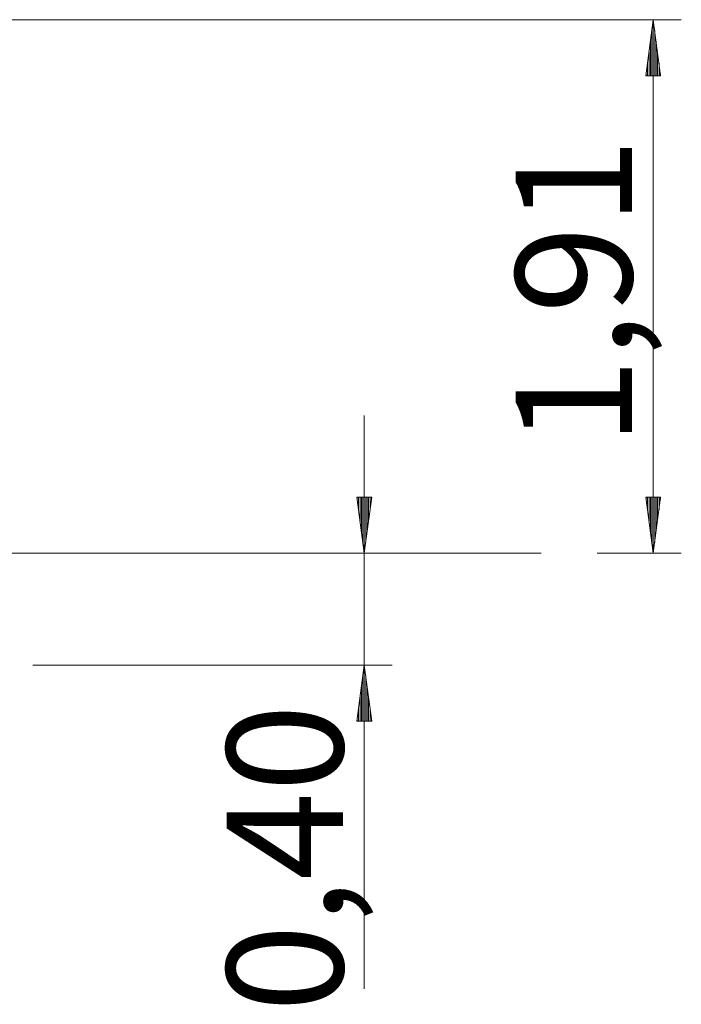
# Model space of a CAD drawing. Units: inches. Extents: x 99 to 201, y 40 to 171.
# Drawn here: x 159 to 183, y 136 to 171 of the extents above; entities that cross this region are included whole.
import ezdxf

# ---------------------------------------------------------------- set-up
doc = ezdxf.new("R2010")
doc.units = ezdxf.units.IN
doc.header["$MEASUREMENT"] = 0
doc.layers.add('Ebene 1', color=7, linetype='Continuous')

# ---------------------------------------------------------------- blocks, each defined once
blk = doc.blocks.new('block 2')
at = {"layer": 'Ebene 1', "color": 179, "lineweight": 9, "true_color": 0x1a171b}
for points in [[(140.99, 170.706), (182.692, 170.706)], [(181.692, 170.706), (181.428, 168.706)], [(181.692, 151.648), (181.692, 170.706)], [(181.955, 168.706), (181.692, 170.706)], [(181.692, 168.706), (181.692, 170.706)], [(181.692, 168.706), (181.692, 170.706)], [(181.641, 168.706), (181.641, 170.321)], [(181.743, 168.706), (181.743, 170.321)], [(181.59, 168.706), (181.59, 169.935)], [(181.794, 168.706), (181.794, 169.935)], [(181.539, 168.706), (181.539, 169.549)], [(181.845, 168.706), (181.845, 169.549)], [(181.489, 168.706), (181.489, 169.163)], [(181.896, 168.706), (181.896, 169.163)], [(181.428, 168.706), (181.955, 168.706)], [(181.438, 168.706), (181.438, 168.777)], [(181.438, 168.706), (181.438, 168.777)], [(181.946, 168.706), (181.946, 168.777)], [(181.946, 168.706), (181.946, 168.777)], [(171.371, 136.084), (171.371, 156.563)], [(171.634, 153.648), (171.108, 153.648)], [(171.108, 153.648), (171.371, 151.648)], [(171.117, 153.648), (171.117, 153.577)], [(171.117, 153.648), (171.117, 153.577)], [(171.168, 153.648), (171.168, 153.191)], [(171.218, 153.648), (171.218, 152.805)], [(171.269, 153.648), (171.269, 152.42)], [(171.32, 153.648), (171.32, 152.034)], [(171.371, 151.648), (171.634, 153.648)], [(171.371, 153.648), (171.371, 151.648)], [(171.371, 153.648), (171.371, 151.648)], [(171.422, 153.648), (171.422, 152.034)], [(171.473, 153.648), (171.473, 152.42)], [(171.523, 153.648), (171.523, 152.805)], [(171.574, 153.648), (171.574, 153.191)], [(171.625, 153.648), (171.625, 153.577)], [(171.625, 153.648), (171.625, 153.577)], [(181.955, 153.648), (181.428, 153.648)], [(181.428, 153.648), (181.692, 151.648)], [(181.438, 153.648), (181.438, 153.577)], [(181.438, 153.648), (181.438, 153.577)], [(181.489, 153.648), (181.489, 153.191)], [(181.539, 153.648), (181.539, 152.805)], [(181.59, 153.648), (181.59, 152.42)], [(181.641, 153.648), (181.641, 152.034)], [(181.692, 151.648), (181.955, 153.648)], [(181.692, 153.648), (181.692, 151.648)], [(181.692, 153.648), (181.692, 151.648)], [(181.743, 153.648), (181.743, 152.034)], [(181.794, 153.648), (181.794, 152.42)], [(181.845, 153.648), (181.845, 152.805)], [(181.896, 153.648), (181.896, 153.191)], [(181.946, 153.648), (181.946, 153.577)], [(181.946, 153.648), (181.946, 153.577)], [(158.286, 151.648), (160.12, 151.648), (161.926, 151.648), (163.679, 151.648), (165.349, 151.648), (166.914, 151.648), (168.35, 151.648), (169.634, 151.648)], [(169.634, 151.648), (172.371, 151.648)], [(169.634, 151.648), (171.104, 151.648), (172.494, 151.648), (173.772, 151.648), (174.908, 151.648), (175.877, 151.648), (176.654, 151.648), (177.223, 151.648), (177.569, 151.648), (177.686, 151.648)], [(179.686, 151.648), (182.692, 151.648)], [(159.527, 147.648), (172.371, 147.648)], [(171.371, 147.648), (171.108, 145.648)], [(171.634, 145.648), (171.371, 147.648)], [(171.371, 145.648), (171.371, 147.648)], [(171.371, 145.648), (171.371, 147.648)], [(171.32, 145.648), (171.32, 147.262)], [(171.422, 145.648), (171.422, 147.262)], [(171.269, 145.648), (171.269, 146.876)], [(171.473, 145.648), (171.473, 146.876)], [(171.218, 145.648), (171.218, 146.49)], [(171.523, 145.648), (171.523, 146.49)], [(171.168, 145.648), (171.168, 146.104)], [(171.574, 145.648), (171.574, 146.104)], [(171.108, 145.648), (171.634, 145.648)], [(171.117, 145.648), (171.117, 145.719)], [(171.117, 145.648), (171.117, 145.719)], [(171.625, 145.648), (171.625, 145.719)], [(171.625, 145.648), (171.625, 145.719)]]:
    blk.add_lwpolyline(points, dxfattribs=at)
at = {"layer": 'Ebene 1', "color": 179, "true_color": 0x1a171b, "char_height": 4.15548, "attachment_point": 7, "rotation": 89.998}
for s, insert in [('\\fArial|b0|i0|c0|p34;\\W1;1,91', (180.932, 155.479)), ('\\fArial|b0|i0|c0|p34;\\W1;0,40', (170.612, 135.247))]:
    blk.add_mtext(s, dxfattribs=dict(at, insert=insert))

msp = doc.modelspace()

# ---------------------------------------------------------------- block references
at = {"layer": 'Ebene 1'}
msp.add_blockref('block 2', (0, 0), dxfattribs=at)

doc.saveas('drawing.dxf')
